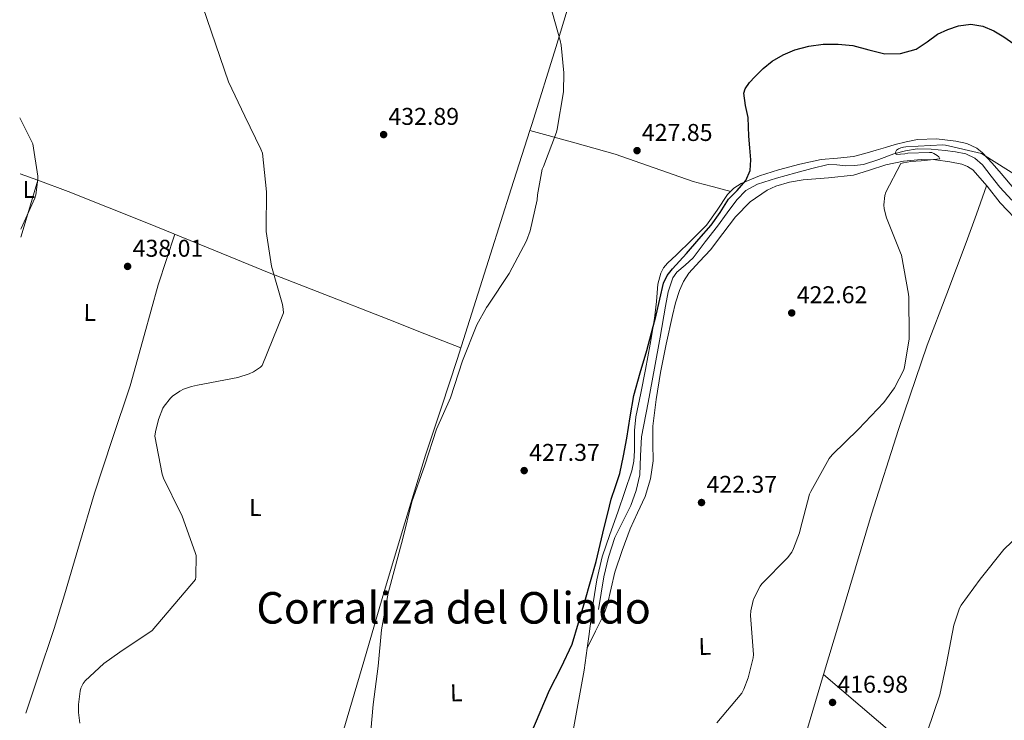
# Model space of a CAD drawing. Units: metres. Extents: x 573656 to 577107, y 4698749 to 4701098.
# Drawn here: x 573673 to 574080, y 4699100 to 4699389 of the extents above; entities that cross this region are included whole.
import ezdxf
from ezdxf.enums import TextEntityAlignment as Align

# ---------------------------------------------------------------- set-up
doc = ezdxf.new("R2010")
doc.units = ezdxf.units.M
doc.header["$MEASUREMENT"] = 0
for name, color, linetype, lineweight in [('Acequia sin especificar', 4, 'Continuous', 0), ('Cota de punto acotado terreno', 7, 'Continuous', 0), ('Curva de nivel directora', 30, 'Continuous', 30), ('Curva de nivel intermedia', 30, 'Continuous', 0), ('Etiqueta de uso rústico', 92, 'Continuous', 0), ('Línea de cambio de uso (parcela vista)', 92, 'Continuous', 0), ('Punto acotado terreno (símbolo)', 7, 'Continuous', 0), ('Texto de Corraliza', 7, 'Continuous', 0)]:
    doc.layers.add(name, color=color, linetype=linetype, lineweight=lineweight)
doc.styles.add('Style-Arial', font='arial.ttf')

# ---------------------------------------------------------------- blocks, each defined once
blk = doc.blocks.new('5PATER')
at = {"layer": 'Punto acotado terreno (símbolo)', "linetype": 'Continuous', "lineweight": 0}
h = blk.add_hatch(color=51, dxfattribs=at)
edge = h.paths.add_edge_path()
edge.add_ellipse((0, 0), major_axis=(-0.1095731443231308, -0.1110710700762829), ratio=0.9994222409660317, start_angle=0, end_angle=360)

msp = doc.modelspace()

# ---------------------------------------------------------------- linework, layer by layer
at = {"layer": 'Acequia sin especificar', "color": 4, "linetype": 'Continuous', "lineweight": 0}
msp.add_polyline3d([(573912.1699999999, 4699145.230000001, 424.6199999999953), (573913.25, 4699151.949999999, 424.6199999999953), (573914.3399999999, 4699158.67, 424.6199999999953), (573916.2300000004, 4699166.880000001, 424.6199999999953), (573918.8899999997, 4699174.92, 424.6199999999953), (573922.0800000001, 4699181.600000001, 424.6199999999953), (573925.4100000003, 4699188.230000001, 424.6199999999953), (573927.6200000001, 4699194.42, 424.6199999999953), (573929.1299999999, 4699200.779999999, 424.6199999999953), (573929.4400000004, 4699208.66, 424.6199999999953), (573929.8300000001, 4699216.52, 424.6199999999953), (573932.5499999998, 4699230.66, 424.6199999999953), (573935.2699999996, 4699244.810000001, 424.6199999999953), (573937.5199999996, 4699257.640000001, 424.6199999999953), (573939.75, 4699270.470000001, 424.6199999999953), (573940.8399999999, 4699276.350000001, 424.6199999999953), (573942.7599999999, 4699282.060000001, 424.6199999999953), (573944.4800000004, 4699284.460000001, 424.6199999999953), (573947.9000000004, 4699287.33, 424.6199999999953), (573951.1399999997, 4699290.380000001, 424.6199999999953), (573956.1500000004, 4699296.930000001, 424.6199999999953), (573961.1299999999, 4699303.5, 424.6199999999953), (573965.1200000001, 4699308.9, 424.6199999999953), (573969.1299999999, 4699314.310000001, 424.6199999999953), (573972.9299999997, 4699318.210000001, 424.6199999999953), (573977.6399999997, 4699320.84, 424.6199999999953), (573985.4900000002, 4699323.279999999, 423.8899999999995), (573993.4500000002, 4699325.449999999, 422.8899999999995), (574000.1299999999, 4699327.27, 422.9199999999983), (574006.8899999997, 4699328.84, 422.6999999999971), (574010.4400000004, 4699328.74, 422.1900000000023), (574013.9900000002, 4699328.33, 421.679999999993), (574017.7000000002, 4699328.42, 421.1499999999942), (574021.4100000003, 4699328.9, 420.6499999999942), (574027.6900000004, 4699330.99, 420.2100000000065), (574033.8899999997, 4699333.26, 420.1399999999995), (574038.7300000004, 4699334.529999999, 420.1900000000023), (574043.6200000001, 4699335.300000001, 420.2100000000065), (574049.3799999999, 4699335.220000001, 419.9799999999959), (574055.1399999997, 4699334.66, 419.7599999999948), (574059.4199999999, 4699334.15, 419.679999999993), (574063.6500000004, 4699333.25, 419.6300000000047), (574067.4100000003, 4699331.470000001, 419.6000000000058), (574070.5700000003, 4699328.710000001, 419.570000000007), (574074.1100000005, 4699324.08, 419.5099999999948), (574077.6100000005, 4699319.49, 419.4400000000023), (574082.6699999999, 4699314.16, 419.3099999999977)], dxfattribs=at)
at = {"layer": 'Curva de nivel directora', "color": 30, "linetype": 'Continuous', "lineweight": 30, "elevation": 425, "flags": 128}
for points in [[(574036.69, 4699374.640000002), (574043.2100000001, 4699376.53), (574047.629999999, 4699379.520000001), (574051.8800000002, 4699382.609999999), (574056.1699999997, 4699384.600000001), (574060.6199999999, 4699386.100000001), (574065.6800000003, 4699386.83), (574070.7000000004, 4699386.029999999), (574075.1199999994, 4699384.04), (574079.3399999995, 4699381.619999999), (574083.4099999997, 4699378.74)], [(573884.159999999, 4699093.779999999), (573888.0199999991, 4699102.880000002), (573891.9100000006, 4699111.960000001), (573896.7699999999, 4699121.359999999), (573901.1899999988, 4699130.939999999), (573903.88, 4699139.699999999), (573906.4100000003, 4699148.500000002), (573908.8299999987, 4699156.78), (573911.1399999999, 4699165.08), (573912.8499999997, 4699172.109999999), (573914.4999999994, 4699179.160000001), (573915.9299999998, 4699184.970000001), (573917.3800000005, 4699190.770000001), (573919.1299999984, 4699196.050000001), (573920.8399999985, 4699201.33), (573922.3899999995, 4699208.630000004), (573923.7499999985, 4699215.960000002), (573925.0999999986, 4699224.810000001), (573926.6599999988, 4699233.619999999), (573929.3099999996, 4699242.92), (573932.0999999992, 4699252.180000001), (573933.9999999991, 4699259.460000004), (573935.8799999988, 4699266.74), (573937.3899999998, 4699273.350000001), (573938.979999999, 4699279.960000001), (573940.4699999999, 4699283.050000001), (573942.6299999991, 4699285.779999999), (573945.5100000004, 4699288.980000001), (573948.3899999993, 4699292.180000001), (573953.539999999, 4699298.02), (573958.6299999985, 4699303.890000002), (573962.2999999986, 4699309.130000001), (573965.7299999996, 4699314.52), (573969.3499999985, 4699318.220000001), (573972.9000000001, 4699322.230000001), (573974.5999999989, 4699326.439999999), (573974.9499999998, 4699330.800000001), (573974.5599999987, 4699335.7), (573974.1799999987, 4699340.600000001), (573973.9899999987, 4699344.42), (573973.7999999986, 4699348.240000002), (573972.719999999, 4699353.300000002), (573972.0700000009, 4699358.289999999), (573972.6399999986, 4699360.170000001), (573974.4099999989, 4699362.689999999), (573976.6100000006, 4699365.039999999), (573980.0499999983, 4699368.510000001), (573983.8100000002, 4699371.539999999), (573988.2800000004, 4699374.17), (573993.0599999992, 4699376.15), (573998.8799999997, 4699377.750000001), (574004.7699999993, 4699378.550000001), (574010.9199999983, 4699378.53), (574017.0299999993, 4699377.940000001), (574023.6099999996, 4699376.250000001), (574030.1499999998, 4699374.580000001), (574036.69, 4699374.640000002)]]:
    msp.add_lwpolyline(points, dxfattribs=at)
at = {"layer": 'Curva de nivel intermedia', "color": 30, "linetype": 'Continuous', "lineweight": 0, "flags": 128}
for points, elevation in [([(573698.1400000005, 4699098.289999999), (573697.5400000014, 4699102.77), (573697.5400000014, 4699106.029999998), (573698.240000001, 4699111.569999999), (573698.620000001, 4699112.779999998), (573699.5800000001, 4699114.769999998), (573700.4200000004, 4699115.789999999), (573707.9999999999, 4699122.989999999), (573714.5900000016, 4699127.699999998), (573728.0600000006, 4699136.560000001), (573745.8600000016, 4699157.65), (573746.0200000004, 4699158.740000002), (573746.1100000021, 4699167.469999999), (573745.9199999997, 4699168.369999997), (573740.2900000016, 4699184.239999999), (573739.7100000004, 4699185.199999998), (573732.6699999997, 4699199.470000001), (573732.1300000009, 4699201.07), (573729.1200000001, 4699216.819999999), (573729.3100000002, 4699218.51), (573730.5599999996, 4699223.659999999), (573732.4200000014, 4699228.3), (573732.900000002, 4699229.100000001), (573735.62, 4699232.460000002), (573736.4200000003, 4699233.230000001), (573739.4600000001, 4699235.369999999), (573740.8600000015, 4699236.109999999), (573744.2600000012, 4699237.289999999), (573746.7500000012, 4699237.770000001), (573763.3899999999, 4699240.970000001), (573768.000000001, 4699242.48), (573769.7300000011, 4699243.310000001), (573772.6700000004, 4699245.230000001), (573773.35, 4699245.899999999), (573782.1100000017, 4699267.689999998), (573782.0800000007, 4699269.230000001), (573781.7899999999, 4699271.05), (573777.2200000013, 4699286.929999999), (573775.0399999997, 4699301.23), (573775.0399999997, 4699302.51), (573775.2000000007, 4699317.609999998), (573773.4700000006, 4699333.579999999), (573772.8, 4699335.28), (573766.2400000021, 4699348.779999998), (573759.5200000008, 4699362.989999999), (573745.3499999997, 4699404.519999999)], 435.0000000000001), ([(573892.2000000011, 4699394.77), (573896.2300000011, 4699380.050000001), (573896.7400000008, 4699378.100000001), (573897.8600000007, 4699366.710000001), (573897.6100000005, 4699358.930000001), (573895.050000001, 4699343.439999999), (573894.8200000008, 4699342.229999999), (573889.3800000004, 4699328.050000002), (573888.900000002, 4699326.9), (573886.9500000008, 4699316.41), (573886.8500000001, 4699314.359999998), (573883.9100000008, 4699301.529999998), (573882.3700000008, 4699297.430000001), (573875.2699999998, 4699283.890000001), (573866.5999999995, 4699270.9), (573865.8900000008, 4699269.939999999), (573861.9300000002, 4699262.769999999), (573856.0700000017, 4699247.929999999), (573851.1100000018, 4699232.630000002), (573845.3499999995, 4699219.649999999), (573840.5100000004, 4699204.77), (573835.1399999993, 4699189.66), (573831.3900000008, 4699174.529999998), (573825.3800000005, 4699151.939999999), (573822.62, 4699136.930000001), (573821.1800000005, 4699121.890000001), (573819.0999999996, 4699106.050000001), (573817.7899999998, 4699090.500000001)], 430), ([(573673.8399999996, 4699302.15), (573674.0200000008, 4699302.449999999), (573679.5900000008, 4699314.989999999), (573679.9400000017, 4699316.33), (573680.7999999999, 4699322.859999999), (573680.7999999999, 4699324.140000001), (573678.7900000005, 4699337.390000001), (573678.2400000007, 4699338.57), (573673.3500000001, 4699348.21)], 440), ([(573990.0900000009, 4699166.579999999), (573991.85, 4699168.949999999), (573992.61, 4699170.390000001), (573994.9500000002, 4699176.850000001), (573995.2400000008, 4699178.130000001), (573999.1700000003, 4699192.789999999), (573999.7500000015, 4699194.01), (574007.2100000002, 4699207.600000001), (574008.4500000007, 4699209.109999998), (574019.4000000008, 4699219.67), (574029.8600000015, 4699230.74), (574034.2100000011, 4699236.789999999), (574037.9900000008, 4699244.149999999), (574038.3700000008, 4699245.400000001), (574040.2300000004, 4699256.789999999), (574040.2599999995, 4699258.099999999), (574040.1299999999, 4699274.199999999), (574039.9700000013, 4699275.350000001), (574037.0900000001, 4699291.509999998), (574036.7100000001, 4699292.470000001), (574030.8499999995, 4699306.84), (574029.8900000006, 4699310.55), (574029.8300000002, 4699312.28), (574030.1800000012, 4699316.050000001), (574030.6900000008, 4699317.52), (574036.870000001, 4699329.300000001), (574037.8900000004, 4699329.619999998), (574040.9700000003, 4699330.159999999), (574045.2199999995, 4699330.390000001), (574052.970000001, 4699331.189999999), (574052.5500000009, 4699332.05), (574051.810000001, 4699332.66), (574050.4699999999, 4699333.489999999), (574049.6400000006, 4699333.809999999), (574048.6100000002, 4699333.909999999), (574039.6500000015, 4699333.560000001), (574038.4700000014, 4699333.3), (574034.8500000006, 4699333.08), (574034.570000001, 4699333.939999999), (574035.0800000007, 4699334.770000001), (574035.8800000009, 4699335.349999999), (574036.870000001, 4699335.83), (574037.9599999995, 4699336.08), (574038.8500000014, 4699336.179999999), (574054.1199999999, 4699336.980000001), (574055.2100000007, 4699336.82), (574070.1200000015, 4699333.390000002), (574071.6500000004, 4699332.529999998), (574084.9699999999, 4699324.019999999)], 420.0000000000001), ([(574079.3300000007, 4699169.999999999), (574088.9300000007, 4699179.249999999)], 415), ([(574047.8100000002, 4699095.029999999), (574052.970000001, 4699110.039999999), (574055.6900000012, 4699123), (574058.6900000009, 4699138.84), (574060.9999999999, 4699145.810000001), (574061.6700000004, 4699147.029999998), (574069.5400000004, 4699157.84), (574079.3300000007, 4699169.999999999)], 415), ([(573960.9000000017, 4699098.519999999), (573971.1700000003, 4699110.680000001), (573972.1, 4699112.37), (573973.8900000004, 4699117.01), (573975.9700000013, 4699125.369999999), (573976.0100000015, 4699126.710000001), (573974.8499999992, 4699142.769999999), (573974.9800000011, 4699144.689999999), (573975.94, 4699148.98), (573976.3600000002, 4699150.130000001), (573978.7899999998, 4699154.930000001), (573979.4900000016, 4699155.8), (573990.0900000009, 4699166.579999999)], 420.0000000000001)]:
    msp.add_lwpolyline(points, dxfattribs=dict(at, elevation=elevation))
at = {"layer": 'Línea de cambio de uso (parcela vista)', "color": 92, "linetype": 'Continuous', "lineweight": 0, "extrusion": (0.04264422656007909, -0.01607004794571108, 0.99896107206443), "elevation": -50614.54070102028, "flags": 128}
msp.add_lwpolyline([(4599745.34527675, 1119168.845262674), (4599745.34527675, 1119161.134330612)], dxfattribs=at)
at = {"layer": 'Línea de cambio de uso (parcela vista)', "color": 92, "linetype": 'Continuous', "lineweight": 0, "extrusion": (0.898935567721162, -0.2736492374931069, 0.3420978513602115), "elevation": -770113.3627148247, "flags": 128}
msp.add_lwpolyline([(4662678.181247056, 280838.2283058845), (4662679.93403932, 280838.2602321787), (4662702.616840568, 280838.8028727597)], dxfattribs=at)
at = {"layer": 'Línea de cambio de uso (parcela vista)', "color": 92, "linetype": 'Continuous', "lineweight": 0, "extrusion": (-0.004387482470342042, -0.01454797360397512, 0.9998845465660475), "elevation": -70442.6033486083, "flags": 128}
msp.add_lwpolyline([(573677.2062733673, 4698794.847656012), (573677.2081737872, 4698794.853956678)], dxfattribs=at)
at = {"layer": 'Línea de cambio de uso (parcela vista)', "color": 92, "linetype": 'Continuous', "lineweight": 0, "extrusion": (0.01101889501222275, 0.02267349504345542, 0.9996821977884892), "elevation": 113294.4453989216, "flags": 128}
msp.add_lwpolyline([(1537801.064753833, -4475881.834607029), (1537801.064753833, -4475881.84650745)], dxfattribs=at)
at = {"layer": 'Línea de cambio de uso (parcela vista)', "color": 92, "linetype": 'Continuous', "lineweight": 0}
for points in [[(573883.8097000001, 4699342.950099999, 429.6665000000066), (573884.7000000002, 4699345.75, 429.6000000000058), (573894.5499999998, 4699377.119999999, 428.8500000000058), (573904.0300000003, 4699408.600000001, 428.3899999999995), (573912.8700000001, 4699438.84, 428.320000000007), (573921.7000000002, 4699469.08, 428.2599999999948)], [(573793.1600000003, 4699052.32, 431.1399999999995), (573799.8899999997, 4699073.439999999, 431.4600000000065), (573806.6200000001, 4699094.550000001, 431.7799999999989), (573815.3300000001, 4699123.76, 431.4799999999959), (573823.7699999996, 4699153.050000001, 430.820000000007), (573832.1699999999, 4699181.02, 430.570000000007), (573840.7999999998, 4699208.92, 430.3699999999953), (573847.29, 4699228.699999999, 430.3099999999977), (573853.79, 4699248.470000001, 430.3099999999977), (573860.6699999999, 4699270.17, 430.6499999999942), (573867.5499999998, 4699291.859999999, 430.820000000007), (573876.1299999999, 4699318.810000001, 430.2400000000052), (573883.8097000001, 4699342.950099999, 429.6665000000066)], [(573883.8097000001, 4699342.950099999, 429.6699999999983), (573901.3799999999, 4699338.039999999, 429.1300000000047), (573918.9500000002, 4699333.130000001, 428.5899999999965), (573935.04, 4699327.57, 427.929999999993), (573951.1399999997, 4699321.930000001, 427.179999999993), (573955.3300000001, 4699320.74, 427.0899999999965), (573959.5300000003, 4699319.619999999, 426.8600000000006), (573963.0800000001, 4699318.710000001, 426.4900000000052), (573966.6299999999, 4699317.800000001, 426.1100000000006)], [(574083.4500000002, 4699318.930000001, 419.4600000000065), (574078.25, 4699325.130000001, 419.7599999999948), (574074.5, 4699329.49, 419.9600000000065), (574070.5700000003, 4699333.77, 420.1399999999995), (574068.1900000004, 4699335.65, 420.2200000000012), (574064, 4699337.5, 420.3099999999977), (574059.4900000002, 4699338.57, 420.3999999999942), (574051.5700000003, 4699339.550000001, 420.6100000000006), (574043.6900000004, 4699339.140000001, 420.8500000000058), (574039.0599999996, 4699338.289999999, 421.1300000000047), (574034.4699999997, 4699337.16, 421.4199999999983), (574030.5599999996, 4699335.970000001, 421.3699999999953), (574026.6600000003, 4699334.789999999, 421.2899999999936), (574022, 4699333.460000001, 421.4499999999971), (574017.3200000003, 4699332.230000001, 421.679999999993), (574010.6799999997, 4699331.5, 422.0800000000018), (574004.0099999999, 4699330.949999999, 422.570000000007), (573995.1699999999, 4699329, 423.5599999999977), (573986.4100000003, 4699326.66, 424.5599999999977), (573978.5700000003, 4699324.24, 425.0599999999977), (573970.9199999999, 4699321.100000001, 425.5200000000041), (573967.9000000004, 4699319.09, 425.9400000000023), (573965.3499999996, 4699316.49, 426.2899999999936), (573961.0700000003, 4699310.08, 426.4100000000035), (573956.7100000001, 4699303.82, 426.4100000000035), (573950.5199999996, 4699297.720000001, 426.3899999999995), (573944.2300000004, 4699291.66, 426.3500000000058), (573940.54, 4699288.189999999, 426.3099999999977), (573938.9199999999, 4699286.300000001, 426.2899999999936), (573937.7699999996, 4699284.100000001, 426.2899999999936), (573936.6399999997, 4699279.449999999, 426.2899999999936), (573935.9800000004, 4699272.359999999, 426.2899999999936), (573935.2699999996, 4699265.289999999, 426.2899999999936), (573933.4400000004, 4699254.76, 426.2899999999936), (573931.5599999996, 4699244.230000001, 426.2899999999936), (573929.5300000003, 4699234.470000001, 426.1399999999995), (573927.4600000001, 4699224.710000001, 425.8999999999942), (573926.9100000003, 4699219.16, 425.8000000000029), (573926.9199999999, 4699210.699999999, 425.6399999999995), (573926.6500000004, 4699206.52, 425.570000000007), (573925.7999999998, 4699202.439999999, 425.5200000000041), (573923.0199999996, 4699193.9, 425.5299999999989), (573920.0999999996, 4699185.42, 425.5800000000018), (573916.8200000003, 4699176.189999999, 425.5899999999965), (573913.6399999997, 4699166.92, 425.5800000000018), (573911.4100000003, 4699157.560000001, 425.5500000000029), (573909.9299999997, 4699148.039999999, 425.4499999999971), (573908.1399999997, 4699134.140000001, 425.1699999999983), (573907.4652000006, 4699129.2907, 425.0685999999987)], [(573907.4652000006, 4699129.2907, 425.0696999999927), (573910.8700000001, 4699136.26, 424.8800000000047), (573914.2800000003, 4699143.24, 424.6900000000023), (573915.8499999996, 4699147.430000001, 424.5800000000018), (573917.3099999996, 4699154.050000001, 424.4499999999971), (573918.8899999997, 4699160.65, 424.3699999999953), (573921.9100000003, 4699169.65, 424.3600000000006), (573925.1600000003, 4699178.57, 424.3699999999953), (573928.2100000001, 4699185.199999999, 424.3300000000018), (573931.2999999998, 4699191.880000001, 424.3000000000029), (573933.5199999996, 4699199.180000001, 424.3099999999977), (573934.6900000004, 4699206.67, 424.3699999999953), (573934.5599999996, 4699213.779999999, 424.5500000000029), (573934.5, 4699220.869999999, 424.75), (573935.9000000004, 4699231.960000001, 424.8999999999942), (573937.7000000002, 4699243.02, 425.0099999999948), (573940.0199999996, 4699254.789999999, 425.0599999999977), (573942.5700000003, 4699266.51, 425.1300000000047), (573943.9199999999, 4699271.76, 425.1999999999971), (573945.5700000003, 4699276.939999999, 425.2599999999948), (573947.2000000002, 4699280.609999999, 425.3000000000029), (573949.4100000003, 4699283.980000001, 425.3300000000018), (573953.8099999996, 4699288.890000001, 425.3000000000029), (573958.25, 4699293.699999999, 425.2599999999948), (573963.3700000001, 4699300.470000001, 425.2599999999948), (573968.5499999998, 4699307.27, 425.2599999999948), (573974.5999999996, 4699313.42, 425.2200000000012), (573981.7300000004, 4699318.279999999, 425.070000000007), (573985.3200000003, 4699319.9, 424.6300000000047), (573990.8600000005, 4699321.550000001, 423.2700000000041), (573996.5800000001, 4699322.630000001, 422.25), (574006.9600000001, 4699323.4, 421.8300000000018), (574017.25, 4699324.42, 421.3600000000006), (574023.9199999999, 4699326.560000001, 420.7799999999989), (574030.6299999999, 4699328.779999999, 420.2100000000065), (574037.8700000001, 4699330.210000001, 419.6100000000006), (574045.1600000003, 4699331.02, 419.179999999993), (574051.0700000003, 4699330.880000001, 419.0099999999948), (574057, 4699330.050000001, 418.8600000000006), (574062, 4699329.029999999, 418.7299999999959), (574064.3499999996, 4699328.109999999, 418.6699999999983), (574066.4699999997, 4699326.66, 418.6100000000006), (574072.3799999999, 4699319.890000001, 418.3500000000058), (574077.8600000005, 4699313.029999999, 418.0899999999965), (574086.79, 4699303.75, 418.179999999993)], [(573680.7981000004, 4699322.3837, 440.0785999999935), (573693.2800000003, 4699317.680000001, 439.4700000000012), (573725.79, 4699304.859999999, 437.6699999999983), (573751.04, 4699294.52, 436.4199999999983), (573776.29, 4699284.180000001, 435.1699999999983), (573796.0599999996, 4699276.449999999, 434.4199999999983), (573825.6699999999, 4699264.869999999, 431.8999999999942), (573840.4800000004, 4699259.07, 430.820000000007), (573855.3099999996, 4699253.279999999, 430.3800000000047)], [(574004.9309, 4699118.489200001, 417.6781000000047), (574011.4699999997, 4699140.359999999, 417.9600000000065), (574024.6799999997, 4699184.58, 418.5399999999936), (574035.79, 4699219.57, 419.2299999999959), (574047.7199999997, 4699254.279999999, 419.8899999999995), (574055.75, 4699275.5, 419.0899999999965), (574063.7800000003, 4699296.710000001, 418.2200000000012), (574068, 4699308.4, 418.2899999999936), (574072.2199999997, 4699320.07, 418.3600000000006)], [(573675.9400000004, 4699102.470000001, 436.2799999999989), (573680.8700000001, 4699117.350000001, 435.9700000000012), (573687.5199999996, 4699137.439999999, 435.5500000000029), (573691.8899999997, 4699151.33, 435.6300000000047), (573698.0099999999, 4699172.300000001, 436.5099999999948), (573704.2199999997, 4699193.24, 437.1499999999942), (573711.5599999996, 4699215.380000001, 436.6699999999983), (573718.8799999999, 4699237.529999999, 436.1900000000023), (573724.6399999997, 4699258.380000001, 437), (573730.5300000003, 4699279.189999999, 437.5399999999936), (573733.9000000004, 4699289.67, 437.320000000007), (573737.2800000003, 4699300.15, 437.1000000000058)], [(573907.4652000006, 4699129.2907, 425.0685999999987), (573906.2100000001, 4699120.27, 424.8800000000047), (573901.6399999997, 4699095.390000001, 424.4199999999983), (573896.6100000005, 4699070.600000001, 423.9799999999959), (573891.5700000003, 4699048.859999999, 423.6499999999942), (573886.6299999999, 4699027.08, 423.4100000000035), (573884.4100000003, 4699014.34, 423.3699999999953), (573882.4699999997, 4699001.550000001, 423.3399999999965), (573881.7199999997, 4698991.689999999, 423.25), (573881.2599999999, 4698986.77, 423.1999999999971), (573880.1600000003, 4698981.970000001, 423.1499999999942), (573876.9699999997, 4698974.42, 423.1199999999953), (573873.4400000004, 4698967.050000001, 423.0899999999965), (573870.5499999998, 4698960.17, 422.9400000000023), (573867.6200000001, 4698953.289999999, 422.7700000000041), (573866.3700000001, 4698950.83, 422.7899999999936), (573864.7400000002, 4698948.619999999, 422.6999999999971), (573863.3099999996, 4698947.100000001, 422.5), (573861.8700000001, 4698945.57, 422.3099999999977)], [(573892.5099999999, 4698761.369999999, 409.5), (573898.4299999997, 4698777.279999999, 410.3300000000018), (573904.3499999996, 4698793.180000001, 411.1699999999983), (573909.0700000003, 4698807.220000001, 412.0500000000029), (573913.1299999999, 4698821.470000001, 413.1300000000047), (573920.9900000002, 4698850.07, 415.070000000007), (573929.3399999999, 4698876.32, 416.2799999999988), (573937.0599999996, 4698902.75, 417.3099999999977), (573942.4699999997, 4698924.439999999, 418.0800000000018), (573947.8799999999, 4698946.140000001, 418.8500000000058), (573959.4299999997, 4698978.77, 417.7299999999959), (573970.9800000004, 4699011.4, 416.6199999999953), (573978.1799999997, 4699032.449999999, 416.2899999999936), (573988.3600000005, 4699064.24, 416.7400000000052), (573998.25, 4699096.140000001, 417.3899999999995), (574004.9309, 4699118.489200001, 417.6781000000047)], [(574004.9309, 4699118.489200001, 417.6799000000028), (574035.1600000003, 4699092.630000001, 414.5299999999988), (574065.3799999999, 4699066.76, 411.3699999999953), (574085.1200000001, 4699050.130000001, 409.7200000000012), (574115.0300000003, 4699025.449999999, 408.1999999999971), (574144.8099999996, 4699000.59, 406.8300000000018), (574175.5899999999, 4698974.310000001, 404.9799999999959), (574206.3700000001, 4698948.039999999, 403.3699999999953), (574222.7300000004, 4698934.130000001, 402.7200000000012), (574239.0778000001, 4698920.2119, 402.0601000000024)]]:
    msp.add_polyline3d(points, dxfattribs=at)

# ---------------------------------------------------------------- block references
at = {"layer": 'Punto acotado terreno (símbolo)', "color": 7, "linetype": 'Continuous', "lineweight": 0, "xscale": 10, "yscale": 10, "zscale": 10}
for p in [(573823.4600000004, 4699341.240000002, 432.8899999999995), (573928.0100000009, 4699334.609999999, 427.8500000000063), (573717.8599999994, 4699286.83, 438.0099999999948), (573991.8099999975, 4699267.640000001, 422.6199999999953), (573881.4499999977, 4699202.580000003, 427.3699999999953), (573954.6000000007, 4699189.4, 422.3699999999953), (574008.6499999973, 4699106.9, 416.9799999999964)]:
    msp.add_blockref('5PATER', p, dxfattribs=at)

# ---------------------------------------------------------------- texts
at = {"layer": 'Cota de punto acotado terreno', "color": 7, "linetype": 'Continuous', "lineweight": 0, "style": 'Style-Arial'}
for s, p in [('432.89', (573825.4500000002, 4699345.239999999, 432.8899999999995)), ('427.85', (573929.9899999974, 4699338.609999999, 427.8500000000058)), ('438.01', (573719.9400000008, 4699290.83, 438.0099999999948)), ('422.62', (573993.870000001, 4699271.640000002, 422.6199999999953)), ('427.37', (573883.5000000001, 4699206.58, 427.3699999999953)), ('422.37', (573956.6499999987, 4699193.400000001, 422.3699999999953)), ('416.98', (574010.6299999983, 4699110.899999999, 416.9799999999959))]:
    msp.add_text(s, height=7.000000000000002, dxfattribs=at).set_placement(p)
at = {"layer": 'Etiqueta de uso rústico', "color": 92, "linetype": 'Continuous', "lineweight": 0, "style": 'Style-Arial'}
for rotation, p in [(359.62972, (573677.1239405334, 4699318.60857145, 440.1199999999953)), (359.62972, (573702.2739405314, 4699267.85857145, 437.8899999999995)), (359.62972, (573770.5639405306, 4699187.348571448, 433.5099999999948)), (1.57982, (573955.9136428213, 4699130.029667482, 421.5899999999965)), (1.57982, (573853.4436428194, 4699110.859667482, 427.6100000000006))]:
    msp.add_text('L', height=7.000000000000002, rotation=rotation, dxfattribs=at).set_placement(p, align=Align.MIDDLE_CENTER)
at = {"layer": 'Texto de Corraliza', "color": 7, "linetype": 'Continuous', "lineweight": 0, "style": 'Style-Arial'}
msp.add_text('Corraliza del Oliado', height=13, dxfattribs=at).set_placement((573770.9800000004, 4699139.439999999, 433.83))

doc.saveas('drawing.dxf')
